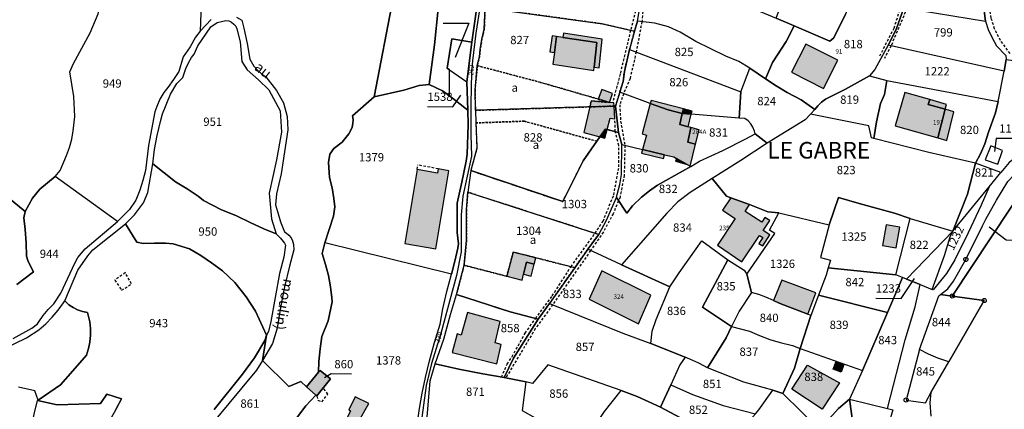
# Model space of a CAD drawing. Units: metres. Extents: x 1034230 to 1037358, y 6314003 to 6317766.
# Drawn here: x 1036925 to 1037162, y 6314744 to 6314837 of the extents above; entities that cross this region are included whole.
import ezdxf
from ezdxf.enums import TextEntityAlignment as Align

# ---------------------------------------------------------------- set-up
doc = ezdxf.new("R2010")
doc.units = ezdxf.units.M
doc.linetypes.add('TOPO1', pattern=[1, 0.6, -0.4])
doc.linetypes.add('TOPO4', pattern=[0.8, 0.5, -0.3])
doc.layers.get('0').update_dxf_attribs({"color": 255, "linetype": 'CONTINUOUS'})
for name, color, linetype in [('ig_cad_bati_dur', 152, 'CONTINUOUS'), ('ig_cad_bati_dur_hach', 24, 'CONTINUOUS'), ('ig_cad_bati_leger', 215, 'CONTINUOUS'), ('ig_cad_bati_leger_hach', 243, 'CONTINUOUS'), ('ig_cad_borne', 230, 'CONTINUOUS'), ('ig_cad_detail_lineaire', 252, 'TOPO1'), ('ig_cad_fleche_de_rattachement', 3, 'CONTINUOUS'), ('ig_cad_lieudit', 7, 'ByLayer'), ('ig_cad_lieudit_texte', 210, 'CONTINUOUS'), ('ig_cad_nom_voie', 8, 'CONTINUOUS'), ('ig_cad_numero_voie', 40, 'CONTINUOUS'), ('ig_cad_parcel', 3, 'CONTINUOUS'), ('ig_cad_parcel_num', 3, 'CONTINUOUS'), ('ig_cad_sfisc', 2, 'TOPO4'), ('ig_cad_sfisc_texte', 2, 'CONTINUOUS')]:
    doc.layers.add(name, color=color, linetype=linetype)
doc.styles.add('Times New Roman', font='times.ttf')

# ---------------------------------------------------------------- blocks, each defined once
blk = doc.blocks.new('BORNE')
at = {"linetype": 'Continuous'}
blk.add_circle((0, 0), 0.5, dxfattribs=at)

msp = doc.modelspace()

# ---------------------------------------------------------------- hatches: boundary and pattern name
at = {"layer": 'ig_cad_bati_dur_hach'}
for points in [[(1037054.32, 6314833.32), (1037053.78, 6314829.44), (1037053.39, 6314826.63), (1037063.28, 6314825.12), (1037063.36, 6314825.94), (1037063.98, 6314831.85), (1037055.83, 6314833.09)], [(1037118.58, 6314820.8), (1037121.98, 6314827.63), (1037114.31, 6314831.44), (1037110.88, 6314824.7)], [(1037147.85, 6314815.77), (1037143.77, 6314816.96), (1037144.11, 6314818.1), (1037138.12, 6314819.85), (1037135.79, 6314811.81), (1037146.1, 6314808.88)], [(1037064.73, 6314809.11), (1037066.06, 6314811.01), (1037066.47, 6314810.91), (1037067.19, 6314813.62), (1037068.34, 6314813.46), (1037068.17, 6314816.55), (1037062.31, 6314816.36), (1037060.87, 6314810.18)], [(1037068.17, 6314816.55), (1037068.12, 6314817.34), (1037067.07, 6314817.44), (1037062.65, 6314817.78), (1037062.31, 6314816.36)], [(1037083.19, 6314803.93), (1037085.72, 6314802.51), (1037086.42, 6314802.12), (1037087.75, 6314807.37), (1037085.92, 6314807.84), (1037086.6, 6314811.38), (1037085.95, 6314811.56), (1037083.97, 6314812.11), (1037084.56, 6314814.73), (1037081.14, 6314815.65), (1037076.85, 6314817.19), (1037074.87, 6314809.83), (1037075.93, 6314809.54), (1037075.01, 6314806.11), (1037080.24, 6314804.85), (1037082.51, 6314804.31)], [(1037084.56, 6314814.73), (1037084.82, 6314815.85), (1037077.03, 6314817.87), (1037076.85, 6314817.19), (1037081.14, 6314815.65)], [(1037065.9, 6314808.79), (1037066.47, 6314810.91), (1037066.06, 6314811.01), (1037064.73, 6314809.11)], [(1037080.24, 6314804.85), (1037075.01, 6314806.11), (1037074.77, 6314805.23), (1037080.01, 6314803.91)], [(1037085.72, 6314802.51), (1037083.19, 6314803.93), (1037082.92, 6314803.27)], [(1037020.76, 6314801.31), (1037017.75, 6314783.43), (1037025.2, 6314782.18), (1037028.35, 6314800.94), (1037025.81, 6314801.44), (1037025.6, 6314800.38)], [(1037098.92, 6314779.06), (1037103.18, 6314785.36), (1037103.93, 6314784.87), (1037103.02, 6314783.45), (1037103.91, 6314782.88), (1037105.62, 6314785.55), (1037104.04, 6314786.62), (1037105.62, 6314788.97), (1037104.47, 6314789.73), (1037103.72, 6314788.62), (1037099.72, 6314791.18), (1037100.71, 6314792.86), (1037096.28, 6314794.49), (1037094.26, 6314791.47), (1037097.25, 6314789.45), (1037093, 6314783.08)], [(1037136.08, 6314782.42), (1037136.95, 6314787.4), (1037133.64, 6314787.97), (1037132.78, 6314783)], [(1037049.31, 6314780.02), (1037043.85, 6314781.4), (1037042.32, 6314775.55), (1037045.98, 6314774.61), (1037046.33, 6314776.06), (1037047.05, 6314778.92), (1037048.93, 6314778.45)], [(1037062.13, 6314770.03), (1037074.05, 6314764.13), (1037076.98, 6314771), (1037065.2, 6314776.84)], [(1037031.35, 6314761.39), (1037030.35, 6314761.67), (1037029.2, 6314757.24), (1037039.94, 6314754.5), (1037041, 6314759.13), (1037039.55, 6314759.53), (1037040.76, 6314764.67), (1037032.83, 6314766.82)], [(1037121.61, 6314755.03), (1037123.48, 6314754.32), (1037122.77, 6314752.45), (1037120.9, 6314753.15)], [(1036997, 6314752.44), (1036994.07, 6314748.94), (1036996.33, 6314746.96), (1036996.59, 6314746.73), (1036999.85, 6314750.84), (1036997.37, 6314752.9)], [(1037114.7, 6314754.18), (1037122.39, 6314749.93), (1037118.22, 6314743.57), (1037110.89, 6314748.37)], [(1037004.81, 6314734.59), (1037007.39, 6314739.79), (1037006.48, 6314740.3), (1037009.1, 6314744.95), (1037005.85, 6314746.55), (1037004.26, 6314743.38), (1037004.72, 6314743.15), (1037002.14, 6314737.78), (1037001.7, 6314738), (1036996.62, 6314727.45), (1037001.57, 6314725), (1037005.87, 6314734)]]:
    msp.add_hatch(color=256, dxfattribs=at).paths.add_polyline_path(points)
at = {"layer": 'ig_cad_bati_leger_hach'}
for points in [[(1037054.32, 6314833.32), (1037053.24, 6314833.49), (1037052.66, 6314829.6), (1037053.78, 6314829.44)], [(1037055.83, 6314833.09), (1037063.98, 6314831.85), (1037063.36, 6314825.94), (1037064.55, 6314825.76), (1037065.29, 6314832.68), (1037055.96, 6314834.1)], [(1037067.07, 6314817.44), (1037067.76, 6314819.56), (1037065.17, 6314820.52), (1037064.32, 6314818.24)], [(1037147.85, 6314815.77), (1037148.15, 6314816.92), (1037144.11, 6314818.1), (1037143.77, 6314816.96)], [(1037083.97, 6314812.11), (1037085.95, 6314811.56), (1037086.71, 6314814.57), (1037084.56, 6314814.73)], [(1037084.82, 6314815.85), (1037084.56, 6314814.73), (1037086.71, 6314814.57), (1037086.9, 6314815.31)], [(1037146.1, 6314808.88), (1037148.22, 6314808.29), (1037149.94, 6314815.15), (1037147.85, 6314815.77)], [(1037087.75, 6314807.37), (1037088.62, 6314810.8), (1037086.6, 6314811.38), (1037085.92, 6314807.84)], [(1037048.2, 6314775.56), (1037048.93, 6314778.45), (1037047.05, 6314778.92), (1037046.33, 6314776.06)], [(1037107.92, 6314769.06), (1037114.79, 6314766.44), (1037116.72, 6314771.57), (1037108.53, 6314774.61), (1037106.51, 6314769.69)]]:
    msp.add_hatch(color=256, dxfattribs=at).paths.add_polyline_path(points)

# ---------------------------------------------------------------- linework, layer by layer
at = {"layer": 'ig_cad_bati_dur'}
for points in [[(1037054.32, 6314833.32), (1037053.78, 6314829.44), (1037053.39, 6314826.63), (1037063.28, 6314825.12), (1037063.36, 6314825.94), (1037063.98, 6314831.85), (1037055.83, 6314833.09)], [(1037118.58, 6314820.8), (1037121.98, 6314827.63), (1037114.31, 6314831.44), (1037110.88, 6314824.7)], [(1037147.85, 6314815.77), (1037143.77, 6314816.96), (1037144.11, 6314818.1), (1037138.12, 6314819.85), (1037135.79, 6314811.81), (1037146.1, 6314808.88)], [(1037064.73, 6314809.11), (1037066.06, 6314811.01), (1037066.47, 6314810.91), (1037067.19, 6314813.62), (1037068.34, 6314813.46), (1037068.17, 6314816.55), (1037062.31, 6314816.36), (1037060.87, 6314810.18)], [(1037068.17, 6314816.55), (1037068.12, 6314817.34), (1037067.07, 6314817.44), (1037062.65, 6314817.78), (1037062.31, 6314816.36)], [(1037083.19, 6314803.93), (1037085.72, 6314802.51), (1037086.42, 6314802.12), (1037087.75, 6314807.37), (1037085.92, 6314807.84), (1037086.6, 6314811.38), (1037085.95, 6314811.56), (1037083.97, 6314812.11), (1037084.56, 6314814.73), (1037081.14, 6314815.65), (1037076.85, 6314817.19), (1037074.87, 6314809.83), (1037075.93, 6314809.54), (1037075.01, 6314806.11), (1037080.24, 6314804.85), (1037082.51, 6314804.31)], [(1037084.56, 6314814.73), (1037084.82, 6314815.85), (1037077.03, 6314817.87), (1037076.85, 6314817.19), (1037081.14, 6314815.65)], [(1037065.9, 6314808.79), (1037066.47, 6314810.91), (1037066.06, 6314811.01), (1037064.73, 6314809.11)], [(1037080.24, 6314804.85), (1037075.01, 6314806.11), (1037074.77, 6314805.23), (1037080.01, 6314803.91)], [(1037085.72, 6314802.51), (1037083.19, 6314803.93), (1037082.92, 6314803.27)], [(1037020.76, 6314801.31), (1037017.75, 6314783.43), (1037025.2, 6314782.18), (1037028.35, 6314800.94), (1037025.81, 6314801.44), (1037025.6, 6314800.38)], [(1037098.92, 6314779.06), (1037103.18, 6314785.36), (1037103.93, 6314784.87), (1037103.02, 6314783.45), (1037103.91, 6314782.88), (1037105.62, 6314785.55), (1037104.04, 6314786.62), (1037105.62, 6314788.97), (1037104.47, 6314789.73), (1037103.72, 6314788.62), (1037099.72, 6314791.18), (1037100.71, 6314792.86), (1037096.28, 6314794.49), (1037094.26, 6314791.47), (1037097.25, 6314789.45), (1037093, 6314783.08)], [(1037136.08, 6314782.42), (1037136.95, 6314787.4), (1037133.64, 6314787.97), (1037132.78, 6314783)], [(1037049.31, 6314780.02), (1037043.85, 6314781.4), (1037042.32, 6314775.55), (1037045.98, 6314774.61), (1037046.33, 6314776.06), (1037047.05, 6314778.92), (1037048.93, 6314778.45)], [(1037062.13, 6314770.03), (1037074.05, 6314764.13), (1037076.98, 6314771), (1037065.2, 6314776.84)], [(1037031.35, 6314761.39), (1037030.35, 6314761.67), (1037029.2, 6314757.24), (1037039.94, 6314754.5), (1037041, 6314759.13), (1037039.55, 6314759.53), (1037040.76, 6314764.67), (1037032.83, 6314766.82)], [(1037121.61, 6314755.03), (1037123.48, 6314754.32), (1037122.77, 6314752.45), (1037120.9, 6314753.15)], [(1036997, 6314752.44), (1036994.07, 6314748.94), (1036996.33, 6314746.96), (1036996.59, 6314746.73), (1036999.85, 6314750.84), (1036997.37, 6314752.9)], [(1037114.7, 6314754.18), (1037122.39, 6314749.93), (1037118.22, 6314743.57), (1037110.89, 6314748.37)], [(1037004.81, 6314734.59), (1037007.39, 6314739.79), (1037006.48, 6314740.3), (1037009.1, 6314744.95), (1037005.85, 6314746.55), (1037004.26, 6314743.38), (1037004.72, 6314743.15), (1037002.14, 6314737.78), (1037001.7, 6314738), (1036996.62, 6314727.45), (1037001.57, 6314725), (1037005.87, 6314734)]]:
    msp.add_lwpolyline(points, close=True, dxfattribs=at)
at = {"layer": 'ig_cad_bati_leger'}
for points in [[(1037054.32, 6314833.32), (1037053.24, 6314833.49), (1037052.66, 6314829.6), (1037053.78, 6314829.44)], [(1037055.83, 6314833.09), (1037063.98, 6314831.85), (1037063.36, 6314825.94), (1037064.55, 6314825.76), (1037065.29, 6314832.68), (1037055.96, 6314834.1)], [(1037067.07, 6314817.44), (1037067.76, 6314819.56), (1037065.17, 6314820.52), (1037064.32, 6314818.24)], [(1037147.85, 6314815.77), (1037148.15, 6314816.92), (1037144.11, 6314818.1), (1037143.77, 6314816.96)], [(1037083.97, 6314812.11), (1037085.95, 6314811.56), (1037086.71, 6314814.57), (1037084.56, 6314814.73)], [(1037084.82, 6314815.85), (1037084.56, 6314814.73), (1037086.71, 6314814.57), (1037086.9, 6314815.31)], [(1037146.1, 6314808.88), (1037148.22, 6314808.29), (1037149.94, 6314815.15), (1037147.85, 6314815.77)], [(1037087.75, 6314807.37), (1037088.62, 6314810.8), (1037086.6, 6314811.38), (1037085.92, 6314807.84)], [(1037048.2, 6314775.56), (1037048.93, 6314778.45), (1037047.05, 6314778.92), (1037046.33, 6314776.06)], [(1037107.92, 6314769.06), (1037114.79, 6314766.44), (1037116.72, 6314771.57), (1037108.53, 6314774.61), (1037106.51, 6314769.69)]]:
    msp.add_lwpolyline(points, close=True, dxfattribs=at)
at = {"layer": 'ig_cad_detail_lineaire'}
for points in [[(1037103.75, 6314903.25), (1037101.4, 6314900.8), (1037093.22, 6314892.91), (1037090.82, 6314890.24), (1037086.47, 6314883.4), (1037084.22, 6314880.04), (1037082.52, 6314878.15), (1037079.74, 6314875.8), (1037078.81, 6314874.46), (1037078.73, 6314871.8), (1037079, 6314863.3), (1037077.25, 6314855.31), (1037074.86, 6314848.23), (1037074.13, 6314845.33), (1037073.55, 6314840.4), (1037072.11, 6314834.79), (1037069.61, 6314824.29), (1037067.77, 6314817.38)], [(1037132.12, 6314828.63), (1037135.54, 6314835.34), (1037137.48, 6314841.42), (1037139.34, 6314845.05), (1037140.25, 6314848.12), (1037142.21, 6314856.82)], [(1037163.48, 6314829.22), (1037161.15, 6314832.35), (1037159.74, 6314835.15), (1037158.9, 6314837.78), (1037156.78, 6314855.37)], [(1037142.13, 6314849.02), (1037140.87, 6314844.88), (1037138.63, 6314840.1), (1037134.81, 6314831.06), (1037133.2, 6314828.01)], [(1037075.46, 6314843.33), (1037074.83, 6314836.88), (1037073.47, 6314829.6), (1037071.99, 6314823.21), (1037070.45, 6314819.53), (1037069.5, 6314816.87), (1037069.7, 6314812.9), (1037070.75, 6314807.13), (1037070.57, 6314799.87), (1037069.58, 6314794.63), (1037067.92, 6314790.62), (1037065.56, 6314786.23), (1037062.5, 6314781.74), (1037053.37, 6314768.73), (1037049.18, 6314762.95), (1037042.08, 6314751.11)], [(1037041.03, 6314751.31), (1037042.41, 6314754.41), (1037043.58, 6314756.23), (1037046.75, 6314761.87), (1037049.23, 6314765.43), (1037053.26, 6314770.84), (1037057.77, 6314777.87), (1037063.55, 6314785.91), (1037065.49, 6314788.83), (1037068.05, 6314795.13), (1037069.32, 6314801.9), (1037069.27, 6314807.02), (1037068.41, 6314810.41), (1037068.34, 6314813.46)], [(1037020.76, 6314801.31), (1037020.94, 6314802.37)], [(1037025.81, 6314801.44), (1037020.94, 6314802.37)], [(1036947.98, 6314774.64), (1036949.59, 6314772.18), (1036951.97, 6314773.74), (1036950.5, 6314776.44), (1036947.98, 6314774.64)], [(1036996.59, 6314746.73), (1036996.84, 6314745.69), (1036997.81, 6314745.32), (1036999.25, 6314747.17), (1036998.11, 6314748.63)]]:
    msp.add_lwpolyline(points, dxfattribs=at)
at = {"layer": 'ig_cad_fleche_de_rattachement'}
for points in [[(1037027.03, 6314836.55), (1037033.15, 6314836.51), (1037029.86, 6314828.27)], [(1037023.21, 6314816.43), (1037029.35, 6314816.39), (1037031.28, 6314819.15)], [(1037166.15, 6314808.74), (1037160.09, 6314808.77), (1037159.75, 6314805.6)], [(1037168.46, 6314784.21), (1037162.51, 6314784.24), (1037158.42, 6314787.36)], [(1037131.15, 6314770.26), (1037137.21, 6314770.22), (1037140.42, 6314775.05)], [(1037004.94, 6314752.01), (1037000.05, 6314752.04), (1036998.41, 6314751.1)]]:
    msp.add_lwpolyline(points, dxfattribs=at)
at = {"layer": 'ig_cad_lieudit'}
for points in [[(1036971.88, 6314743.49), (1036978.7, 6314751.99), (1036981.56, 6314755.93), (1036984.05, 6314760.07), (1036984.46, 6314761.36), (1036983.5, 6314755.26), (1036989.82, 6314749.05), (1036992.72, 6314750.18), (1036994.07, 6314748.94), (1036997, 6314752.44), (1036997.09, 6314755.01), (1036997.36, 6314758.06), (1036997.82, 6314761.09), (1036999.34, 6314764.81), (1037000.29, 6314769.41), (1037000.21, 6314770.33), (1036999.87, 6314773.05), (1036999.37, 6314775.75), (1036998.71, 6314778.4), (1036997.87, 6314781.02), (1036998.51, 6314783.58), (1037000.59, 6314790.01), (1037000.94, 6314792.25), (1037000.7, 6314794.26), (1037000.25, 6314796.83), (1036999.63, 6314799.35), (1036999.36, 6314802.96), (1036999.69, 6314804.98), (1037000.66, 6314806.3), (1037002.67, 6314807.85), (1037004.27, 6314809.89), (1037004.73, 6314810.59), (1037005.08, 6314811.45), (1037005.28, 6314812.35), (1037005.31, 6314813.28), (1037005.18, 6314814.2), (1037010.39, 6314818.8), (1037017.56, 6314820.38), (1037021.24, 6314821.47), (1037023.66, 6314821.73), (1037026.81, 6314820.25), (1037028.49, 6314819.04), (1037032.93, 6314815.6), (1037032.69, 6314822.37), (1037033.86, 6314831.96), (1037035.19, 6314840.95)], [(1037035.19, 6314840.95), (1037033.86, 6314831.96), (1037032.69, 6314822.37), (1037032.93, 6314815.6), (1037028.49, 6314819.04), (1037026.81, 6314820.25), (1037023.66, 6314821.73), (1037021.24, 6314821.47), (1037017.56, 6314820.38), (1037010.39, 6314818.8), (1037005.18, 6314814.2), (1037005.31, 6314813.28), (1037005.28, 6314812.35), (1037005.08, 6314811.45), (1037004.73, 6314810.59), (1037004.27, 6314809.89), (1037002.67, 6314807.85), (1037000.66, 6314806.3), (1036999.69, 6314804.98), (1036999.36, 6314802.96), (1036999.63, 6314799.35), (1037000.25, 6314796.83), (1037000.7, 6314794.26), (1037000.94, 6314792.25), (1037000.59, 6314790.01), (1036998.51, 6314783.58), (1036997.87, 6314781.02), (1036998.71, 6314778.4), (1036999.37, 6314775.75), (1036999.87, 6314773.05), (1037000.21, 6314770.33), (1037000.29, 6314769.41), (1036999.34, 6314764.81), (1036997.82, 6314761.09), (1036997.36, 6314758.06), (1036997.09, 6314755.01), (1036997, 6314752.44), (1036994.07, 6314748.94), (1036992.72, 6314750.18), (1036989.82, 6314749.05), (1036983.5, 6314755.26), (1036984.46, 6314761.36), (1036984.05, 6314760.07), (1036981.56, 6314755.93), (1036978.7, 6314751.99), (1036971.88, 6314743.49)]]:
    msp.add_lwpolyline(points, dxfattribs=at)
at = {"layer": 'ig_cad_parcel'}
for points in [[(1037033.86, 6314831.96), (1037035.19, 6314840.95), (1037035.44, 6314847.46), (1037035.73, 6314857.63), (1037036.44, 6314864.54), (1037036.86, 6314867.66), (1037031.16, 6314869.08), (1037031.15, 6314868.61), (1037030.17, 6314865.95), (1037029.17, 6314864.3), (1037027.26, 6314856.81), (1037026.61, 6314851.3), (1037026.44, 6314848.64), (1037025.78, 6314839.97), (1037024.95, 6314831.32), (1037023.66, 6314821.73), (1037026.81, 6314820.25), (1037028.49, 6314819.04), (1037028.53, 6314825.26), (1037027.96, 6314825.65), (1037029.11, 6314832.74)], [(1037111.5, 6314835.88), (1037107.17, 6314837.74), (1037113.75, 6314855.47), (1037116.55, 6314865.63), (1037121.23, 6314864.03), (1037143.06, 6314856.53), (1037142.75, 6314854.21), (1037142.24, 6314851.66), (1037141.57, 6314849.15), (1037140.4, 6314845.47), (1037138.29, 6314841.08), (1037134.17, 6314842.79), (1037130.99, 6314843.78), (1037127.86, 6314844.93), (1037126.51, 6314845.48), (1037123.88, 6314838.65), (1037121.05, 6314832.98), (1037120.11, 6314832.19)], [(1037058.75, 6314856.67), (1037058.7, 6314854.88), (1037045.02, 6314855.73), (1037038.31, 6314855.79), (1037037.11, 6314840.24), (1037065.39, 6314836.35), (1037073.04, 6314834.56), (1037073.75, 6314837.01), (1037075.59, 6314847.97), (1037068.91, 6314850.42), (1037062.86, 6314853.4)], [(1037155.22, 6314856.13), (1037155.75, 6314851.46), (1037156.4, 6314845.77), (1037157.57, 6314836.99), (1037158.21, 6314835.03), (1037159.04, 6314833.16), (1037160.17, 6314831.05), (1037162.41, 6314828.73), (1037162.55, 6314827.76), (1037169.11, 6314826.92), (1037176.44, 6314845.29), (1037158.59, 6314854.46)], [(1037075.59, 6314847.97), (1037075.92, 6314848.9), (1037080.28, 6314847.85), (1037085.43, 6314846.43), (1037090.55, 6314844.84), (1037093.49, 6314843.35), (1037096.02, 6314842.49), (1037107.17, 6314837.74), (1037111.5, 6314835.88), (1037109.55, 6314832.08), (1037106.31, 6314827.02), (1037104.57, 6314823.13), (1037100.8, 6314825.67), (1037098.2, 6314827.3), (1037095.05, 6314828.6), (1037087.79, 6314832.13), (1037084.04, 6314834.38), (1037081.26, 6314835.61), (1037077.95, 6314836.49), (1037073.75, 6314837.01)], [(1037141.57, 6314849.15), (1037140.4, 6314845.47), (1037138.29, 6314841.08), (1037137.89, 6314840.22), (1037157.57, 6314836.99), (1037156.4, 6314845.77)], [(1037073.04, 6314834.56), (1037071.89, 6314830.21), (1037070.61, 6314824.91), (1037070.32, 6314822.47), (1037069.49, 6314819.88), (1037068.5, 6314816.55), (1037068.17, 6314816.55), (1037062.31, 6314816.36), (1037034.76, 6314815.53), (1037034.68, 6314820.4), (1037035.22, 6314826.29), (1037035.74, 6314828.44), (1037035.92, 6314830.22), (1037036.32, 6314832.68), (1037036.89, 6314835.09), (1037037.11, 6314840.24), (1037065.39, 6314836.35)], [(1037162.01, 6314825), (1037134.15, 6314831.21), (1037136.02, 6314835), (1037137.89, 6314840.22), (1037157.57, 6314836.99), (1037158.21, 6314835.03), (1037159.04, 6314833.16), (1037160.17, 6314831.05), (1037162.41, 6314828.73), (1037162.55, 6314827.76)], [(1036986.83, 6314785.8), (1036983.86, 6314786.97), (1036980.51, 6314788.48), (1036977.25, 6314790.14), (1036973.51, 6314791.64), (1036969.33, 6314793.85), (1036968, 6314794.83), (1036965.35, 6314796.64), (1036962.59, 6314798.31), (1036957.09, 6314802.65), (1036957.55, 6314806.06), (1036958.17, 6314809.45), (1036958.96, 6314812.8), (1036959.47, 6314814.66), (1036961.37, 6314819.39), (1036962.88, 6314821.95), (1036964.31, 6314823.45), (1036965.08, 6314825.6), (1036965.68, 6314826.95), (1036966.43, 6314828.23), (1036967.05, 6314829.08), (1036967.91, 6314831.08), (1036971.07, 6314835.61), (1036972.59, 6314836.66), (1036974.7, 6314837.19), (1036975.39, 6314837.05), (1036976.05, 6314836.76), (1036976.61, 6314836.31), (1036977.05, 6314835.76), (1036977.37, 6314835.12), (1036978.11, 6314832.04), (1036978.57, 6314827.28), (1036979.82, 6314825.31), (1036982.57, 6314822.85), (1036985.03, 6314820.46), (1036987.74, 6314815.44), (1036988.05, 6314810.26), (1036986.84, 6314803.61), (1036985.09, 6314795.56), (1036985.69, 6314789.38)], [(1037073.75, 6314837.01), (1037073.04, 6314834.56), (1037071.89, 6314830.21), (1037098.62, 6314820.02), (1037100.8, 6314825.67), (1037098.2, 6314827.3), (1037095.05, 6314828.6), (1037087.79, 6314832.13), (1037084.04, 6314834.38), (1037081.26, 6314835.61), (1037077.95, 6314836.49)], [(1037032.69, 6314822.37), (1037033.86, 6314831.96), (1037029.11, 6314832.74), (1037027.96, 6314825.65), (1037028.53, 6314825.26)], [(1037162.01, 6314825), (1037134.15, 6314831.21), (1037130.88, 6314825.36), (1037129.6, 6314823.86), (1037133.82, 6314822.68), (1037160.57, 6314817.69)], [(1037098.23, 6314813.66), (1037086.71, 6314814.57), (1037084.56, 6314814.73), (1037081.14, 6314815.65), (1037076.85, 6314817.19), (1037069.49, 6314819.88), (1037070.32, 6314822.47), (1037070.61, 6314824.91), (1037071.89, 6314830.21), (1037098.62, 6314820.02)], [(1037105, 6314807.6), (1037102.1, 6314809.83), (1037101.93, 6314810.55), (1037101.56, 6314811.44), (1037101.04, 6314812.26), (1037100.39, 6314812.97), (1037099.63, 6314813.56), (1037098.23, 6314813.66), (1037098.62, 6314820.02), (1037100.8, 6314825.67), (1037104.57, 6314823.13), (1037107.13, 6314821.39), (1037109.8, 6314819.79), (1037113.2, 6314818.03), (1037116.48, 6314815.71), (1037115.45, 6314814.63), (1037114.12, 6314813.24)], [(1037162.01, 6314825), (1037162.55, 6314827.76), (1037169.11, 6314826.92), (1037173.4, 6314826.36), (1037171.96, 6314820.22), (1037168.91, 6314809.49), (1037171.05, 6314808.91), (1037163.25, 6314802.95), (1037161.24, 6314800.58), (1037155.18, 6314802.77), (1037156.35, 6314805.09), (1037157.36, 6314807.49), (1037158.31, 6314810.26), (1037159.98, 6314814.95), (1037160.57, 6314817.69)], [(1037032.69, 6314822.37), (1037032.93, 6314815.6), (1037028.49, 6314819.04), (1037028.53, 6314825.26)], [(1037129.6, 6314823.86), (1037133.82, 6314822.68), (1037133.24, 6314819.37), (1037132.27, 6314817.17), (1037131.32, 6314812.73), (1037130.68, 6314808.77), (1037130.1, 6314808.91), (1037129.49, 6314811.8), (1037115.45, 6314814.63), (1037116.48, 6314815.71), (1037117.2, 6314816.65), (1037118.04, 6314817.48), (1037119.01, 6314818.18), (1037119.38, 6314818.4), (1037123.82, 6314820.63), (1037128.17, 6314823.02)], [(1037032.93, 6314815.6), (1037033.05, 6314812), (1037032.8, 6314804.98), (1037032.5, 6314803.27), (1037031.5, 6314798.21), (1037030.33, 6314793.18), (1037030.4, 6314786.07), (1037030.68, 6314783.38), (1037030.5, 6314782.31), (1037029.84, 6314779.17), (1037029.02, 6314776.05), (1036998.51, 6314783.58), (1037000.59, 6314790.01), (1037000.94, 6314792.25), (1037000.7, 6314794.26), (1037000.25, 6314796.83), (1036999.63, 6314799.35), (1036999.36, 6314802.96), (1036999.69, 6314804.98), (1037000.66, 6314806.3), (1037002.67, 6314807.85), (1037004.27, 6314809.89), (1037004.73, 6314810.59), (1037005.08, 6314811.45), (1037005.28, 6314812.35), (1037005.31, 6314813.28), (1037005.18, 6314814.2), (1037010.39, 6314818.8), (1037017.56, 6314820.38), (1037021.24, 6314821.47), (1037023.66, 6314821.73), (1037026.81, 6314820.25), (1037028.49, 6314819.04)], [(1037133.82, 6314822.68), (1037160.57, 6314817.69), (1037159.98, 6314814.95), (1037158.31, 6314810.26), (1037157.36, 6314807.49), (1037156.35, 6314805.09), (1037155.18, 6314802.77), (1037143.92, 6314805.38), (1037130.68, 6314808.77), (1037131.32, 6314812.73), (1037132.27, 6314817.17), (1037133.24, 6314819.37)], [(1037069.24, 6314810.2), (1037069.99, 6314807.31), (1037075.01, 6314806.11), (1037080.24, 6314804.85), (1037082.51, 6314804.31), (1037083.19, 6314803.93), (1037085.72, 6314802.51), (1037086.42, 6314802.12), (1037086.63, 6314802.01), (1037088.7, 6314803.28), (1037094.33, 6314805.89), (1037099.87, 6314808.67), (1037102.1, 6314809.83), (1037101.93, 6314810.55), (1037101.56, 6314811.44), (1037101.04, 6314812.26), (1037100.39, 6314812.97), (1037099.63, 6314813.56), (1037098.23, 6314813.66), (1037086.71, 6314814.57), (1037084.56, 6314814.73), (1037081.14, 6314815.65), (1037076.85, 6314817.19), (1037069.49, 6314819.88), (1037068.5, 6314816.55)], [(1037033.65, 6314801.02), (1037055.8, 6314793.54), (1037060.73, 6314803.38), (1037064, 6314808.08), (1037064.73, 6314809.11), (1037066.06, 6314811.01), (1037066.47, 6314810.91), (1037069.24, 6314810.2), (1037068.5, 6314816.55), (1037068.17, 6314816.55), (1037062.31, 6314816.36), (1037034.76, 6314815.53), (1037034.88, 6314812.49), (1037035.12, 6314806.38)], [(1037119.91, 6314787.99), (1037122.2, 6314794.56), (1037127.15, 6314793.07), (1037132.14, 6314791.73), (1037135.62, 6314790.76), (1037139.4, 6314789.45), (1037149.71, 6314786.42), (1037153.25, 6314795.33), (1037155.18, 6314802.77), (1037143.92, 6314805.38), (1037130.68, 6314808.77), (1037130.1, 6314808.91), (1037129.49, 6314811.8), (1037115.45, 6314814.63), (1037114.12, 6314813.24), (1037105, 6314807.6), (1037098.66, 6314803.43), (1037091.76, 6314799.12), (1037095.19, 6314794.89), (1037096.28, 6314794.49), (1037100.71, 6314792.86), (1037105.14, 6314791.1), (1037107.81, 6314790.84)], [(1037064.45, 6314785.63), (1037066.32, 6314789.05), (1037068.72, 6314794.55), (1037068.92, 6314795.27), (1037069.51, 6314797.66), (1037069.92, 6314800.06), (1037069.99, 6314807.31), (1037069.24, 6314810.2), (1037066.47, 6314810.91), (1037066.06, 6314811.01), (1037064.73, 6314809.11), (1037064, 6314808.08), (1037060.73, 6314803.38), (1037055.8, 6314793.54), (1037033.65, 6314801.02), (1037032.94, 6314795.81)], [(1037064.45, 6314785.63), (1037066.32, 6314789.05), (1037068.72, 6314794.55), (1037071.18, 6314790.73), (1037072.61, 6314792.55), (1037074.75, 6314794.59), (1037076.63, 6314796.12), (1037078.62, 6314797.51), (1037086.63, 6314802.01), (1037088.7, 6314803.28), (1037094.33, 6314805.89), (1037099.87, 6314808.67), (1037102.1, 6314809.83), (1037105, 6314807.6), (1037098.66, 6314803.43), (1037091.76, 6314799.12), (1037086.44, 6314795.75), (1037083.49, 6314793.51), (1037080.83, 6314790.78), (1037069.95, 6314778.32), (1037061.82, 6314782.06)], [(1037068.72, 6314794.55), (1037068.92, 6314795.27), (1037069.51, 6314797.66), (1037069.92, 6314800.06), (1037069.99, 6314807.31), (1037075.01, 6314806.11), (1037080.24, 6314804.85), (1037082.51, 6314804.31), (1037083.19, 6314803.93), (1037085.72, 6314802.51), (1037086.42, 6314802.12), (1037086.63, 6314802.01), (1037078.62, 6314797.51), (1037076.63, 6314796.12), (1037074.75, 6314794.59), (1037072.61, 6314792.55), (1037071.18, 6314790.73)], [(1037157.5, 6314803.64), (1037160.48, 6314802.6), (1037161.62, 6314805.83), (1037158.85, 6314806.95)], [(1037157.5, 6314803.64), (1037160.48, 6314802.6), (1037161.62, 6314805.83), (1037158.85, 6314806.95)], [(1036984.46, 6314761.36), (1036981.81, 6314767.13), (1036979.56, 6314770.63), (1036976.81, 6314774.1), (1036973.86, 6314776.84), (1036971.24, 6314778.82), (1036968.64, 6314780.59), (1036965.95, 6314782.21), (1036961.98, 6314783.4), (1036960.17, 6314783.52), (1036957.49, 6314783.56), (1036954.82, 6314783.43), (1036953.27, 6314783.81), (1036950.55, 6314788.19), (1036952.73, 6314790.35), (1036954.83, 6314793.24), (1036955.88, 6314795.72), (1036957.09, 6314802.65), (1036962.59, 6314798.31), (1036965.35, 6314796.64), (1036968, 6314794.83), (1036969.33, 6314793.85), (1036973.51, 6314791.64), (1036977.25, 6314790.14), (1036980.51, 6314788.48), (1036983.86, 6314786.97), (1036986.83, 6314785.8), (1036987.86, 6314784.72), (1036988.77, 6314783.52), (1036989.07, 6314783.09), (1036988.68, 6314780.13), (1036987.63, 6314776.22), (1036985.55, 6314764.7), (1036984.97, 6314762.26)], [(1037149.71, 6314786.42), (1037158.42, 6314797.1), (1037161.24, 6314800.58), (1037155.18, 6314802.77), (1037153.25, 6314795.33)], [(1037168.11, 6314798.89), (1037149.55, 6314770.8), (1037146.73, 6314771.21), (1037148.47, 6314772.54), (1037149.84, 6314774.4), (1037152.81, 6314779.62), (1037156.79, 6314787.69), (1037157.64, 6314789.29), (1037160.2, 6314793.86), (1037162.91, 6314798.35), (1037164.46, 6314800.03)], [(1037100.11, 6314776.07), (1037106.8, 6314785.83), (1037105.58, 6314786.68), (1037107.81, 6314790.84), (1037105.14, 6314791.1), (1037100.71, 6314792.86), (1037096.28, 6314794.49), (1037095.19, 6314794.89), (1037091.76, 6314799.12), (1037086.44, 6314795.75), (1037083.49, 6314793.51), (1037080.83, 6314790.78), (1037069.95, 6314778.32), (1037081.56, 6314773.01), (1037083.82, 6314776.43), (1037089.26, 6314784.09), (1037095.5, 6314779.51), (1037099.48, 6314777.01)], [(1037144.72, 6314772.36), (1037147.72, 6314780.6), (1037149.05, 6314785.06), (1037149.71, 6314786.42), (1037158.42, 6314797.1), (1037156.48, 6314792.71), (1037153.41, 6314786.06), (1037150.18, 6314779.51), (1037148.14, 6314776.25), (1037144.92, 6314772.28)], [(1037049.89, 6314765.26), (1037043.15, 6314767.01), (1037030.22, 6314771.18), (1037032.03, 6314778.23), (1037032.64, 6314784.29), (1037032.6, 6314791.58), (1037032.94, 6314795.81), (1037064.45, 6314785.63), (1037061.82, 6314782.06), (1037058.69, 6314777.63), (1037052.63, 6314769.03)], [(1037119.68, 6314777.56), (1037135.95, 6314775.92), (1037139.4, 6314789.45), (1037135.62, 6314790.76), (1037132.14, 6314791.73), (1037127.15, 6314793.07), (1037122.2, 6314794.56), (1037119.91, 6314787.99), (1037117.8, 6314780.06), (1037120.22, 6314779.43)], [(1037119.68, 6314777.56), (1037119.19, 6314775.85), (1037117.38, 6314771.02), (1037115.53, 6314766.15), (1037114.79, 6314766.44), (1037107.92, 6314769.06), (1037106.51, 6314769.69), (1037104.71, 6314770.55), (1037103, 6314771.17), (1037101.23, 6314771.62), (1037100.11, 6314776.07), (1037106.8, 6314785.83), (1037105.58, 6314786.68), (1037107.81, 6314790.84), (1037119.91, 6314787.99), (1037117.8, 6314780.06), (1037120.22, 6314779.43)], [(1037137.54, 6314775.3), (1037135.95, 6314775.92), (1037139.4, 6314789.45), (1037149.71, 6314786.42), (1037138.57, 6314774.89)], [(1037138.57, 6314774.89), (1037141.85, 6314773.6), (1037144.72, 6314772.36), (1037147.72, 6314780.6), (1037149.05, 6314785.06), (1037149.71, 6314786.42)], [(1037090.62, 6314753.48), (1037088.55, 6314754.62), (1037086.41, 6314755.63), (1037085.26, 6314756.08), (1037077.01, 6314759.41), (1037077.34, 6314762.32), (1037078.29, 6314765.17), (1037081.56, 6314773.01), (1037083.82, 6314776.43), (1037089.26, 6314784.09), (1037095.5, 6314779.51), (1037089.43, 6314768.1), (1037096.41, 6314763.43), (1037095.09, 6314760.76)], [(1037052.63, 6314769.03), (1037070.25, 6314761.84), (1037077.01, 6314759.41), (1037077.34, 6314762.32), (1037078.29, 6314765.17), (1037081.56, 6314773.01), (1037069.95, 6314778.32), (1037061.82, 6314782.06), (1037058.69, 6314777.63)], [(1037100.11, 6314776.07), (1037101.23, 6314771.62), (1037098.24, 6314767.12), (1037096.41, 6314763.43), (1037089.43, 6314768.1), (1037095.5, 6314779.51), (1037099.48, 6314777.01)], [(1037133.92, 6314766.81), (1037137.54, 6314775.3), (1037135.95, 6314775.92), (1037119.68, 6314777.56), (1037119.19, 6314775.85), (1037117.38, 6314771.02)], [(1037137.54, 6314775.3), (1037133.92, 6314766.81), (1037127.94, 6314752.89), (1037124.81, 6314745.95), (1037133.94, 6314743.73), (1037138.21, 6314760.29), (1037140.64, 6314768.24), (1037141.85, 6314773.6), (1037138.57, 6314774.89)], [(1037041.65, 6314751.2), (1037036.51, 6314752.05), (1037030.74, 6314753.17), (1037025.04, 6314754.45), (1037027.15, 6314760.42), (1037028.74, 6314766.34), (1037030.22, 6314771.18), (1037043.15, 6314767.01), (1037049.89, 6314765.26), (1037043.95, 6314755.83)], [(1037115.53, 6314766.15), (1037114.79, 6314766.44), (1037107.92, 6314769.06), (1037106.51, 6314769.69), (1037104.71, 6314770.55), (1037103, 6314771.17), (1037101.23, 6314771.62), (1037098.24, 6314767.12), (1037096.41, 6314763.43), (1037100.77, 6314762.37), (1037103.16, 6314761.29), (1037105.61, 6314760.35), (1037108.11, 6314759.59), (1037111.11, 6314758.89), (1037112.93, 6314758.16)], [(1037133.92, 6314766.81), (1037117.38, 6314771.02), (1037115.53, 6314766.15), (1037112.93, 6314758.16), (1037127.94, 6314752.89)], [(1037149.55, 6314770.8), (1037157.25, 6314769.72), (1037148.7, 6314754.93), (1037146.07, 6314755.83), (1037143.83, 6314756.8), (1037141.65, 6314757.91), (1037146.28, 6314770.86), (1037146.73, 6314771.21)], [(1037079.31, 6314744.04), (1037073.67, 6314746.62), (1037069.86, 6314748.08), (1037052.17, 6314754.22), (1037048.5, 6314749.74), (1037046.87, 6314750.1), (1037041.65, 6314751.2), (1037043.95, 6314755.83), (1037049.89, 6314765.26), (1037052.63, 6314769.03), (1037070.25, 6314761.84), (1037077.01, 6314759.41), (1037085.26, 6314756.08), (1037084, 6314754.26), (1037081.79, 6314749.44)], [(1037108.77, 6314747.29), (1037106.32, 6314748.11), (1037099.41, 6314750.02), (1037090.62, 6314753.48), (1037095.09, 6314760.76), (1037096.41, 6314763.43), (1037100.77, 6314762.37), (1037103.16, 6314761.29), (1037105.61, 6314760.35), (1037108.11, 6314759.59), (1037111.11, 6314758.89), (1037112.93, 6314758.16), (1037111.61, 6314753.42)], [(1037127.94, 6314752.89), (1037124.81, 6314745.95), (1037122.15, 6314743.71), (1037117.63, 6314738.67), (1037108.77, 6314747.29), (1037111.61, 6314753.42), (1037112.93, 6314758.16)], [(1037144.51, 6314747.64), (1037148.7, 6314754.93), (1037146.07, 6314755.83), (1037143.83, 6314756.8), (1037141.65, 6314757.91), (1037138.44, 6314745.76), (1037143.08, 6314745.09)], [(1036994.07, 6314748.94), (1036992.72, 6314750.18), (1036989.82, 6314749.05), (1036983.5, 6314755.26), (1036982.08, 6314752.93), (1036971.9, 6314740.63), (1036969.61, 6314736.77), (1036970.21, 6314735.43), (1036970.78, 6314733.79), (1036971.2, 6314732.09), (1036971.45, 6314730.37), (1036971.53, 6314728.63), (1036971.44, 6314726.89), (1036977.02, 6314730.85), (1036981.76, 6314733.28), (1036986.69, 6314735.63), (1036988.32, 6314737.16), (1036991.01, 6314740.46), (1036993.91, 6314744.33), (1036996.33, 6314746.96)], [(1037025.04, 6314754.45), (1037030.74, 6314753.17), (1037036.51, 6314752.05), (1037041.65, 6314751.2), (1037046.87, 6314750.1), (1037046.05, 6314743.27), (1037052.24, 6314739.72), (1037050.62, 6314736.62), (1037048.87, 6314733.61), (1037046.96, 6314730.68), (1037045.63, 6314728.79), (1037041.46, 6314730.92), (1037039.81, 6314731.76), (1037039.05, 6314730.77), (1037034.8, 6314725.2), (1037023.61, 6314730.01), (1037022.36, 6314730.24), (1037020.45, 6314730.58), (1037022.2, 6314736.39), (1037023.17, 6314741.65), (1037023.88, 6314750.36)], [(1037102.16, 6314742.43), (1037102.96, 6314743.36), (1037106.32, 6314748.11), (1037099.41, 6314750.02), (1037090.62, 6314753.48), (1037088.55, 6314754.62), (1037086.41, 6314755.63), (1037085.26, 6314756.08), (1037084, 6314754.26), (1037081.79, 6314749.44), (1037086.98, 6314747.06), (1037094.38, 6314744.42)], [(1036997, 6314752.44), (1036994.07, 6314748.94), (1036996.33, 6314746.96), (1036996.59, 6314746.73), (1036999.85, 6314750.84), (1036997.37, 6314752.9)], [(1037046.87, 6314750.1), (1037046.05, 6314743.27), (1037052.24, 6314739.72), (1037052.83, 6314740.83), (1037055.87, 6314738.71), (1037057.85, 6314738.45), (1037061.62, 6314736.59), (1037065.85, 6314743.03), (1037069.86, 6314748.08), (1037052.17, 6314754.22), (1037048.5, 6314749.74)], [(1037079.31, 6314744.04), (1037084, 6314741.54), (1037081.61, 6314737.56), (1037077.55, 6314730.34), (1037075.23, 6314725.71), (1037070.24, 6314725.78), (1037068.51, 6314725.95), (1037066.87, 6314726.72), (1037063.53, 6314729.27), (1037059.68, 6314733.04), (1037061.62, 6314736.59), (1037065.85, 6314743.03), (1037069.86, 6314748.08), (1037073.67, 6314746.62)], [(1037098.43, 6314737.67), (1037095.96, 6314734.52), (1037090.23, 6314738.29), (1037084, 6314741.54), (1037079.31, 6314744.04), (1037081.79, 6314749.44), (1037086.98, 6314747.06), (1037094.38, 6314744.42), (1037102.16, 6314742.43), (1037099.81, 6314739.71)], [(1037117.63, 6314738.67), (1037114.02, 6314734.66), (1037109.84, 6314729.44), (1037098.43, 6314737.67), (1037099.81, 6314739.71), (1037102.16, 6314742.43), (1037102.96, 6314743.36), (1037106.32, 6314748.11), (1037108.77, 6314747.29)], [(1036926.38, 6314707.88), (1036925.76, 6314715.84), (1036928.39, 6314729.68), (1036927.98, 6314739.5), (1036928.51, 6314742.32), (1036929.36, 6314745.61), (1036934.06, 6314744.63), (1036944.49, 6314744.89), (1036946.03, 6314747.19), (1036949.56, 6314746.07), (1036948.22, 6314743.47), (1036940.11, 6314728.99), (1036936.67, 6314718.24), (1036936.63, 6314718.1), (1036933.54, 6314708.23)], [(1037124.81, 6314745.95), (1037125.71, 6314739.59), (1037125.39, 6314734.55), (1037124.45, 6314730.65), (1037128.98, 6314728.75), (1037127.23, 6314723.35), (1037109.84, 6314729.44), (1037114.02, 6314734.66), (1037117.63, 6314738.67), (1037122.15, 6314743.71)], [(1037124.81, 6314745.95), (1037133.94, 6314743.73), (1037135.25, 6314743.37), (1037130.75, 6314728.09), (1037128.98, 6314728.75), (1037124.45, 6314730.65), (1037125.39, 6314734.55), (1037125.71, 6314739.59)]]:
    msp.add_lwpolyline(points, close=True, dxfattribs=at)
for points in [[(1037144.47, 6314741.88), (1037144.24, 6314745.08), (1037144.51, 6314747.64), (1037148.7, 6314754.93), (1037157.25, 6314769.72), (1037149.55, 6314770.8), (1037168.11, 6314798.89), (1037173.15, 6314806.88), (1037184.86, 6314824.63), (1037193.09, 6314836.7), (1037193.35, 6314837.1), (1037213.82, 6314868.05), (1037210.6, 6314837.32), (1037205.8, 6314794.1), (1037203.34, 6314770.24), (1037200.8, 6314747.44), (1037182.25, 6314553.5)], [(1036923.2, 6314793.8), (1036926.35, 6314791.14), (1036928.14, 6314794.4), (1036929.9, 6314796.53), (1036933.62, 6314799.59), (1036934.8, 6314801.06), (1036936.36, 6314804.64), (1036937.04, 6314806.57), (1036937.58, 6314808.56), (1036937.95, 6314810.59), (1036938.33, 6314814.02), (1036938.06, 6314818.86), (1036937.13, 6314824.8), (1036938.01, 6314826.8), (1036942.04, 6314834.16), (1036943.94, 6314838.75), (1036944.71, 6314841.94), (1036944.81, 6314844.94), (1036938.23, 6314844.88), (1036933.56, 6314843.8), (1036929.11, 6314841.77), (1036924.74, 6314839.57)], [(1036968.87, 6314845.84), (1036968.5, 6314834.56), (1036967.4, 6314833.13), (1036966.06, 6314830.85), (1036964.41, 6314828.4), (1036963.35, 6314824.92), (1036962.12, 6314822.94), (1036960.75, 6314821.06), (1036959.75, 6314819.83), (1036958.83, 6314818.21), (1036958.07, 6314816.49), (1036957.58, 6314815.13), (1036956.06, 6314807.05), (1036955.34, 6314801.04), (1036954.73, 6314798.65), (1036953.97, 6314796.29), (1036952.99, 6314793.87), (1036951.51, 6314791.65), (1036948.61, 6314788.76), (1036933.62, 6314799.59), (1036934.8, 6314801.06), (1036936.36, 6314804.64), (1036937.04, 6314806.57), (1036937.58, 6314808.56), (1036937.95, 6314810.59), (1036938.33, 6314814.02), (1036938.06, 6314818.86), (1036937.13, 6314824.8), (1036938.01, 6314826.8), (1036942.04, 6314834.16), (1036943.94, 6314838.75)], [(1036968.87, 6314845.84), (1036968.5, 6314834.56), (1036971.12, 6314837.38)], [(1036977.21, 6314837.99), (1036978.5, 6314837.27), (1036979, 6314835.29), (1036979.79, 6314831.59), (1036980.43, 6314827.84), (1036981.44, 6314826.15), (1036982.35, 6314825.1), (1036983.3, 6314824.28), (1036984.35, 6314823.58), (1036986.87, 6314820.32), (1036988.59, 6314817.3), (1036989.48, 6314814.03), (1036989.62, 6314810.83), (1036988.01, 6314800.26), (1036986.88, 6314795.42), (1036986.66, 6314792.76), (1036987.08, 6314791.17), (1036987.86, 6314788.68), (1036988.81, 6314786.26), (1036989.21, 6314786.01), (1036989.86, 6314785.46), (1036990.38, 6314784.81), (1036990.76, 6314784.06), (1036991, 6314783.24), (1036991.02, 6314781.96), (1036989.97, 6314777.98), (1036988.82, 6314773.03), (1036987.83, 6314768.05), (1036987.02, 6314763.03), (1036985.88, 6314759.35), (1036983.5, 6314755.26), (1036989.82, 6314749.05), (1036992.72, 6314750.18), (1036994.07, 6314748.94), (1036997, 6314752.44), (1036997.09, 6314755.01), (1036997.36, 6314758.06), (1036997.82, 6314761.09), (1036999.34, 6314764.81), (1037000.29, 6314769.41), (1037000.21, 6314770.33), (1036999.87, 6314773.05), (1036999.37, 6314775.75), (1036998.71, 6314778.4), (1036997.87, 6314781.02), (1036998.51, 6314783.58), (1037000.59, 6314790.01), (1037000.94, 6314792.25), (1037000.7, 6314794.26), (1037000.25, 6314796.83), (1036999.63, 6314799.35), (1036999.36, 6314802.96), (1036999.69, 6314804.98), (1037000.66, 6314806.3), (1037002.67, 6314807.85), (1037004.27, 6314809.89), (1037004.73, 6314810.59), (1037005.08, 6314811.45), (1037005.28, 6314812.35), (1037005.31, 6314813.28), (1037005.18, 6314814.2), (1037010.39, 6314818.8), (1037014.94, 6314842.61)], [(1037014.94, 6314842.61), (1037010.39, 6314818.8), (1037017.56, 6314820.38), (1037021.24, 6314821.47), (1037023.66, 6314821.73), (1037024.95, 6314831.32), (1037025.78, 6314839.97)], [(1037020.9, 6314740.92), (1037021.27, 6314743.69), (1037021.91, 6314747.44), (1037022.72, 6314751.16), (1037023.67, 6314755.18), (1037024.88, 6314759.64), (1037026.24, 6314764.06), (1037026.94, 6314767.74), (1037027.9, 6314771.92), (1037029.02, 6314776.05), (1037029.84, 6314779.17), (1037030.5, 6314782.31), (1037030.68, 6314783.38), (1037030.4, 6314786.07), (1037030.33, 6314793.18), (1037031.5, 6314798.21), (1037032.5, 6314803.27), (1037032.8, 6314804.98), (1037033.05, 6314812), (1037032.93, 6314815.6), (1037032.69, 6314822.37), (1037033.86, 6314831.96), (1037035.19, 6314840.95)], [(1037035.87, 6314840.79), (1037034.89, 6314834.15), (1037034.09, 6314827.47), (1037033.8, 6314824.62), (1037033.66, 6314817.15), (1037033.69, 6314809.69), (1037033.82, 6314804.45), (1037031.76, 6314794.82), (1037031.32, 6314790.34), (1037031.31, 6314781.45), (1037030.22, 6314775.77), (1037026.43, 6314761.78), (1037024.21, 6314754.56), (1037022.94, 6314749.25), (1037021.64, 6314739.79)], [(1037137.89, 6314840.22), (1037136.02, 6314835), (1037134.15, 6314831.21), (1037130.88, 6314825.36), (1037129.6, 6314823.86), (1037128.17, 6314823.02), (1037123.82, 6314820.63), (1037119.38, 6314818.4), (1037119.01, 6314818.18), (1037118.04, 6314817.48), (1037117.2, 6314816.65), (1037116.48, 6314815.71), (1037113.2, 6314818.03), (1037109.8, 6314819.79), (1037107.13, 6314821.39), (1037104.57, 6314823.13), (1037106.31, 6314827.02), (1037109.55, 6314832.08), (1037111.5, 6314835.88), (1037120.11, 6314832.19), (1037121.05, 6314832.98), (1037123.88, 6314838.65)], [(1036923.47, 6314760.59), (1036928.02, 6314763.04), (1036929.36, 6314764.14), (1036929.63, 6314764.59), (1036930.71, 6314766.15), (1036931.92, 6314767.6), (1036933.27, 6314768.94), (1036934.97, 6314771.48), (1036938.34, 6314778.74), (1036939.07, 6314780.09), (1036940.81, 6314782.18), (1036948.61, 6314788.76), (1036933.62, 6314799.59), (1036929.9, 6314796.53), (1036928.14, 6314794.4), (1036926.35, 6314791.14), (1036926.05, 6314789.67), (1036926.39, 6314786.84), (1036926.65, 6314783.62), (1036926.73, 6314780.38), (1036927.04, 6314779.37), (1036927.63, 6314777.97), (1036928.36, 6314776.64), (1036924.36, 6314773.6)], [(1036924.36, 6314773.6), (1036928.36, 6314776.64), (1036927.63, 6314777.97), (1036927.04, 6314779.37), (1036926.73, 6314780.38), (1036926.65, 6314783.62), (1036926.39, 6314786.84), (1036926.05, 6314789.67), (1036926.35, 6314791.14), (1036923.2, 6314793.8)], [(1036948.22, 6314743.47), (1036949.56, 6314746.07), (1036946.03, 6314747.19), (1036944.49, 6314744.89), (1036934.06, 6314744.63), (1036929.36, 6314745.61), (1036929.53, 6314745.73), (1036934.87, 6314749.41), (1036937.89, 6314752.8), (1036941.18, 6314756.6), (1036941.66, 6314758.14), (1036941.98, 6314759.73), (1036942.14, 6314761.34), (1036942.11, 6314762.96), (1036941.93, 6314764.57), (1036941.58, 6314766.16), (1036941.37, 6314766.83), (1036940.16, 6314767.07), (1036939.01, 6314767.47), (1036937.91, 6314768.02), (1036936.91, 6314768.72), (1036935.91, 6314769.67), (1036939.06, 6314777.05), (1036941.46, 6314780.49), (1036942.65, 6314781.96), (1036950.55, 6314788.19), (1036953.27, 6314783.81), (1036954.82, 6314783.43), (1036957.49, 6314783.56), (1036960.17, 6314783.52), (1036961.98, 6314783.4), (1036965.95, 6314782.21), (1036968.64, 6314780.59), (1036971.24, 6314778.82), (1036973.86, 6314776.84), (1036976.81, 6314774.1), (1036979.56, 6314770.63), (1036981.81, 6314767.13), (1036984.46, 6314761.36), (1036984.05, 6314760.07), (1036981.56, 6314755.93), (1036978.7, 6314751.99), (1036971.88, 6314743.49)], [(1037020.9, 6314740.92), (1037021.27, 6314743.69), (1037021.91, 6314747.44), (1037022.72, 6314751.16), (1037023.67, 6314755.18), (1037024.88, 6314759.64), (1037026.24, 6314764.06), (1037026.94, 6314767.74), (1037027.9, 6314771.92), (1037029.02, 6314776.05), (1036998.51, 6314783.58), (1036997.87, 6314781.02), (1036998.71, 6314778.4), (1036999.37, 6314775.75), (1036999.87, 6314773.05), (1037000.21, 6314770.33), (1037000.29, 6314769.41), (1036999.34, 6314764.81), (1036997.82, 6314761.09), (1036997.36, 6314758.06), (1036997.09, 6314755.01), (1036997, 6314752.44), (1036997.37, 6314752.9), (1036999.85, 6314750.84), (1036996.59, 6314746.73), (1036996.33, 6314746.96), (1036993.91, 6314744.33), (1036991.01, 6314740.46)], [(1036921.28, 6314758.09), (1036926.7, 6314760.77), (1036929.69, 6314762.65), (1036931.35, 6314764.11), (1036932.88, 6314765.68), (1036934.3, 6314767.36), (1036935.59, 6314769.16), (1036935.91, 6314769.67), (1036936.91, 6314768.72), (1036937.91, 6314768.02), (1036939.01, 6314767.47), (1036940.16, 6314767.07), (1036941.37, 6314766.83), (1036941.58, 6314766.16), (1036941.93, 6314764.57), (1036942.11, 6314762.96), (1036942.14, 6314761.34), (1036941.98, 6314759.73), (1036941.66, 6314758.14), (1036941.18, 6314756.6), (1036937.89, 6314752.8), (1036934.87, 6314749.41), (1036929.53, 6314745.73), (1036928.7, 6314747.97), (1036924.74, 6314748.88)], [(1036924.49, 6314692.64), (1036926.12, 6314693.22), (1036926.38, 6314707.88), (1036925.76, 6314715.84), (1036928.39, 6314729.68), (1036927.98, 6314739.5), (1036928.51, 6314742.32), (1036929.36, 6314745.61), (1036929.53, 6314745.73), (1036928.7, 6314747.97), (1036924.74, 6314748.88)]]:
    msp.add_lwpolyline(points, dxfattribs=at)
at = {"layer": 'ig_cad_sfisc'}
for points in [[(1037068.5, 6314816.55), (1037069.49, 6314819.88), (1037070.32, 6314822.47), (1037070.61, 6314824.91), (1037071.89, 6314830.21), (1037073.04, 6314834.56), (1037065.39, 6314836.35), (1037037.11, 6314840.24), (1037036.89, 6314835.09), (1037036.32, 6314832.68), (1037035.92, 6314830.22), (1037035.74, 6314828.44), (1037035.22, 6314826.29), (1037050.42, 6314822.27), (1037064.32, 6314818.24), (1037067.07, 6314817.44), (1037062.65, 6314817.78), (1037062.31, 6314816.36), (1037068.17, 6314816.55)], [(1037062.31, 6314816.36), (1037062.65, 6314817.78), (1037067.07, 6314817.44), (1037064.32, 6314818.24), (1037050.42, 6314822.27), (1037035.22, 6314826.29), (1037034.68, 6314820.4), (1037034.76, 6314815.53)], [(1037064.73, 6314809.11), (1037066.06, 6314811.01), (1037066.47, 6314810.91), (1037069.24, 6314810.2), (1037068.5, 6314816.55), (1037068.17, 6314816.55), (1037062.31, 6314816.36), (1037034.76, 6314815.53), (1037034.88, 6314812.49), (1037046.52, 6314812.91), (1037064, 6314808.08)], [(1037033.65, 6314801.02), (1037055.8, 6314793.54), (1037060.73, 6314803.38), (1037064, 6314808.08), (1037046.52, 6314812.91), (1037034.88, 6314812.49), (1037035.12, 6314806.38)], [(1037058.69, 6314777.63), (1037061.82, 6314782.06), (1037064.45, 6314785.63), (1037032.94, 6314795.81), (1037032.6, 6314791.58), (1037032.64, 6314784.29), (1037032.03, 6314778.23), (1037042.32, 6314775.55), (1037043.85, 6314781.4), (1037049.31, 6314780.02)], [(1037052.63, 6314769.03), (1037058.69, 6314777.63), (1037049.31, 6314780.02), (1037043.85, 6314781.4), (1037042.32, 6314775.55), (1037032.03, 6314778.23), (1037030.22, 6314771.18), (1037043.15, 6314767.01), (1037049.89, 6314765.26)]]:
    msp.add_lwpolyline(points, close=True, dxfattribs=at)

# ---------------------------------------------------------------- block references
at = {"layer": 'ig_cad_borne'}
for p in [(1037152.81, 6314779.62), (1037149.55, 6314770.8), (1037157.25, 6314769.72), (1037138.44, 6314745.76)]:
    msp.add_blockref('BORNE', p, dxfattribs=at)

# ---------------------------------------------------------------- texts
at = {"layer": 'ig_cad_lieudit_texte', "style": 'Times New Roman'}
msp.add_text('LE GABRE', height=4, dxfattribs=at).set_placement((1037105.05, 6314802.67), align=Align.BOTTOM_LEFT)
at = {"layer": 'ig_cad_nom_voie', "style": 'Times New Roman'}
for s, rotation, p in [('au', 321.5, (1036980.84, 6314824.9)), ('moulin)', 259.4, (1036987.87, 6314775.25))]:
    msp.add_text(s, height=2.5, rotation=rotation, dxfattribs=at).set_placement(p, align=Align.BOTTOM_LEFT)
at = {"layer": 'ig_cad_numero_voie', "style": 'Times New Roman'}
for s, p in [('91', (1037121.43, 6314828.85)), ('197', (1037144.9, 6314811.77)), ('284A', (1037086.94, 6314809.46)), ('235', (1037093.43, 6314786.3)), ('324', (1037068.01, 6314769.78))]:
    msp.add_text(s, height=1.1, dxfattribs=at).set_placement(p, align=Align.BOTTOM_LEFT)
for s, rotation, p in [('262', 84.6, (1037034.56, 6314823.91)), ('330', 73.6, (1037026.48, 6314759.45))]:
    msp.add_text(s, height=1.1, rotation=rotation, dxfattribs=at).set_placement(p, align=Align.BOTTOM_LEFT)
at = {"layer": 'ig_cad_parcel_num', "style": 'Times New Roman'}
for s, p in [('799', (1037145.12, 6314832.68)), ('827', (1037043.15, 6314830.84)), ('825', (1037082.72, 6314827.97)), ('818', (1037123.45, 6314829.87)), ('1222', (1037142.88, 6314823.3)), ('826', (1037081.45, 6314820.7)), ('949', (1036945.05, 6314820.37)), ('1538', (1037023.21, 6314817.18)), ('824', (1037102.61, 6314816.13)), ('819', (1037122.56, 6314816.48)), ('951', (1036969.26, 6314811.16)), ('820', (1037151.42, 6314809.19)), ('1193', (1037160.85, 6314809.52)), ('828', (1037046.36, 6314807.39)), ('831', (1037091.02, 6314808.57)), ('1379', (1037006.72, 6314802.6)), ('830', (1037071.89, 6314799.94)), ('823', (1037121.74, 6314799.52)), ('821', (1037154.98, 6314798.93)), ('832', (1037078.91, 6314794.98)), ('1303', (1037055.56, 6314791.34)), ('834', (1037082.34, 6314785.67)), ('950', (1036968.09, 6314784.71)), ('1304', (1037044.54, 6314784.9)), ('1325', (1037122.85, 6314783.49)), ('822', (1037139.31, 6314781.51)), ('944', (1036929.9, 6314779.35)), ('1326', (1037105.64, 6314776.95)), ('835', (1037092.84, 6314771.53)), ('842', (1037123.83, 6314772.55)), ('1233', (1037131.15, 6314771.01)), ('833', (1037055.8, 6314769.69)), ('836', (1037080.87, 6314765.6)), ('840', (1037103.19, 6314763.94)), ('943', (1036956.25, 6314762.66)), ('858', (1037040.86, 6314761.46)), ('839', (1037120.03, 6314762.24)), ('844', (1037144.64, 6314762.92)), ('857', (1037058.89, 6314756.95)), ('843', (1037131.73, 6314758.57)), ('837', (1037098.33, 6314755.77)), ('860', (1037000.81, 6314752.78)), ('1378', (1037010.82, 6314753.68)), ('838', (1037113.94, 6314749.72)), ('845', (1037140.85, 6314751.03)), ('851', (1037089.52, 6314748.02)), ('871', (1037032.5, 6314746.13)), ('856', (1037052.55, 6314745.68)), ('861', (1036978.19, 6314743.28)), ('852', (1037086.16, 6314741.79))]:
    msp.add_text(s, height=2, dxfattribs=at).set_placement(p, align=Align.BOTTOM_LEFT)
msp.add_text('1232', height=2, rotation=63.9, dxfattribs=at).set_placement((1037150.38, 6314781.35), align=Align.BOTTOM_LEFT)
at = {"layer": 'ig_cad_sfisc_texte', "style": 'Times New Roman'}
for p in [(1037043.45, 6314819.38), (1037048.55, 6314805.62), (1037047.85, 6314782.75)]:
    msp.add_text('a', height=2, dxfattribs=at).set_placement(p, align=Align.BOTTOM_LEFT)

doc.saveas('drawing.dxf')
